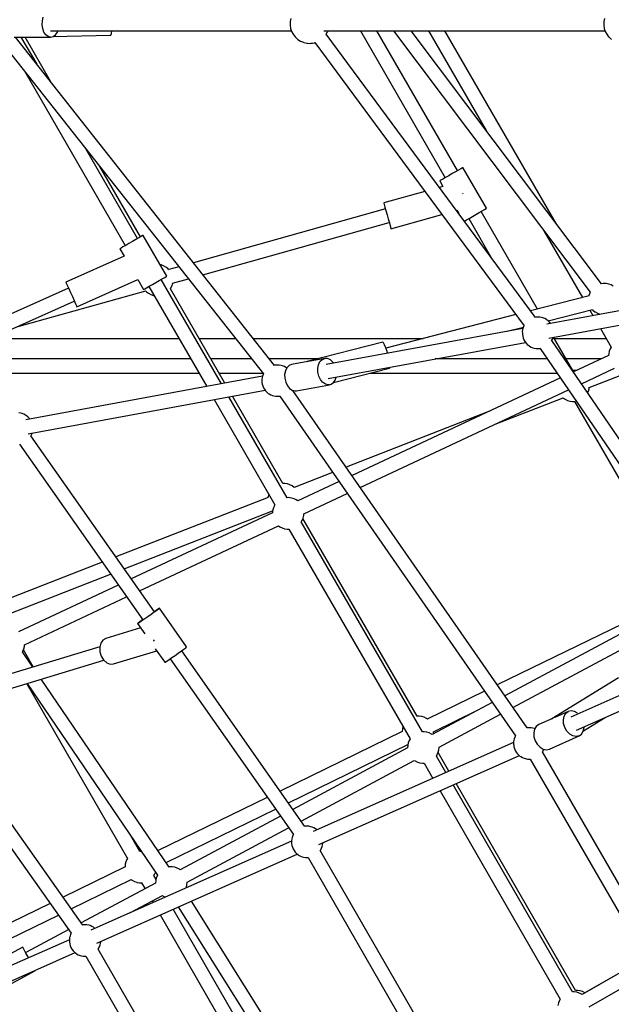
# Model space of a CAD drawing. Units: millimetres. Extents: x 146 to 19693, y -3384 to 19137.
# Drawn here: x 5947 to 6699, y 7284 to 8535 of the extents above; entities that cross this region are included whole.
import ezdxf

# ---------------------------------------------------------------- set-up
doc = ezdxf.new("R2010")
doc.units = ezdxf.units.MM
doc.layers.add('PV-F2E3A', color=7, linetype='Continuous')

# ---------------------------------------------------------------- blocks, each defined once
blk = doc.blocks.new('*U2')
at = {"layer": 'PV-F2E3A'}
for p, q in [((-24655.5, 32627.3), (-24655.2, 32632.4)), ((-24655.2, 32632.4), (-24654.1, 32637.1)), ((-24340.2, 32631.5), (-24340.3, 32630.7)), ((-24339.5, 32635.4), (-24340.2, 32631.5)), ((-23940.9, 32635.4), (-23941.7, 32631.5)), ((-23941.7, 32631.5), (-23941.7, 32630.7)), ((-24654.8, 32622.4), (-24655.5, 32627.3)), ((-24653.2, 32618), (-24654.8, 32622.4)), ((-24644.7, 32619.6), (-24338.7, 32619.6)), ((-24636.2, 32618), (-24635.7, 32619.4)), ((-24567.5, 32616.1), (-24566.9, 32619.5)), ((-24566.9, 32619.5), (-24566.8, 32619.6)), ((-24340.3, 32630.7), (-24340.3, 32626.6)), ((-24340.3, 32626.6), (-24339.7, 32622.6)), ((-24339.7, 32622.6), (-24338.4, 32618.8)), ((-24338.4, 32618.8), (-24336.5, 32615.2)), ((-24297.6, 32619.6), (-23940.2, 32619.6)), ((-24292.8, 32618.1), (-24292.2, 32619.6)), ((-24251, 32619.6), (-24143.2, 32432.9)), ((-24127.6, 32441.9), (-24230.2, 32619.6)), ((-24209.1, 32619.6), (-23959, 32287.4)), ((-23944.7, 32298.2), (-24186.7, 32619.6)), ((-24164.5, 32619.6), (-24091.4, 32493.1)), ((-24002.3, 32374.7), (-24143.7, 32619.6)), ((-23941.7, 32630.7), (-23941.8, 32626.6)), ((-23941.8, 32626.6), (-23941.2, 32622.6)), ((-23941.2, 32622.6), (-23939.9, 32618.8)), ((-23939.9, 32618.8), (-23938, 32615.2)), ((-24690.9, 32611.6), (-24644.7, 32611.6)), ((-24360.3, 32194.4), (-24689.2, 32611.6)), ((-24662, 32577.1), (-24682, 32611.6)), ((-24644.4, 32554.7), (-24677.2, 32611.6)), ((-24650.8, 32614.6), (-24653.2, 32618)), ((-24647.9, 32612.4), (-24650.8, 32614.6)), ((-24644.7, 32611.6), (-24647.9, 32612.4)), ((-24644.7, 32611.6), (-24641.5, 32612.4)), ((-24642.1, 32612.2), (-24568.8, 32614)), ((-24641.5, 32612.4), (-24638.6, 32614.6)), ((-24638.6, 32614.6), (-24636.2, 32618)), ((-24568.8, 32614), (-24568.4, 32614.2)), ((-24568.4, 32614.2), (-24567.5, 32616.1)), ((-24336.5, 32615.2), (-24334, 32612)), ((-24334, 32612), (-24333.5, 32611.4)), ((-24333.5, 32611.4), (-24330.6, 32608.7)), ((-24330.6, 32608.7), (-24327.2, 32606.5)), ((-24327.2, 32606.5), (-24323.5, 32605)), ((-24294.5, 32615.2), (-24292.8, 32618.1)), ((-24028.6, 32255.3), (-24294.5, 32615.2)), ((-23938, 32615.2), (-23935.5, 32612)), ((-23935.5, 32612), (-23934.9, 32611.4)), ((-23934.9, 32611.4), (-23932, 32608.7)), ((-24706.6, 32604.8), (-24374.4, 32183.5)), ((-24323.5, 32605), (-24322.8, 32604.7)), ((-24322.8, 32604.7), (-24319, 32603.9)), ((-24319, 32603.9), (-24318.2, 32603.8)), ((-24318.2, 32603.8), (-24314.6, 32603.6)), ((-24314.6, 32603.6), (-24313.9, 32603.7)), ((-24313.9, 32603.7), (-24312.9, 32603.8)), ((-24312.9, 32603.8), (-24311.9, 32603.9)), ((-24311.9, 32603.9), (-24309.7, 32604.3)), ((-24309.7, 32604.3), (-24309.1, 32604.5)), ((-24309.1, 32604.5), (-24308.6, 32604.6)), ((-24308.8, 32604.6), (-24043.1, 32244.8)), ((-24677.6, 32568), (-24549.8, 32346.6)), ((-24534.2, 32355.6), (-24600, 32469.6)), ((-24530.6, 32357.7), (-24582.3, 32447.2)), ((-24123.3, 32444.4), (-24126.2, 32442.7)), ((-24121.4, 32445.5), (-24123.3, 32444.4)), ((-24120.7, 32445.9), (-24121.4, 32445.5)), ((-24090.7, 32394), (-24120.7, 32445.9)), ((-24146.2, 32431.2), (-24148.7, 32429.8)), ((-24142.8, 32433.2), (-24146.2, 32431.2)), ((-24138.7, 32435.5), (-24142.8, 32433.2)), ((-24134.3, 32438.1), (-24138.7, 32435.5)), ((-24130, 32440.5), (-24134.3, 32438.1)), ((-24126.2, 32442.7), (-24130, 32440.5)), ((-24146.1, 32421.9), (-24150.7, 32420.6)), ((-24150, 32429), (-24150.1, 32428.9)), ((-24150.1, 32428.9), (-24146.1, 32421.9)), ((-24148.7, 32429.8), (-24150, 32429)), ((-24169.1, 32415.5), (-24221.3, 32400.9)), ((-24120.8, 32412.8), (-24120.9, 32413)), ((-24120.6, 32411.9), (-24120.8, 32412.8)), ((-24221.3, 32400.9), (-24221.2, 32400.7)), ((-24221.2, 32400.7), (-24220.8, 32398.9)), ((-24220.8, 32398.9), (-24219.8, 32395.6)), ((-24219.8, 32395.6), (-24218.6, 32391.1)), ((-24093.3, 32392.5), (-24091.4, 32393.6)), ((-24091.4, 32393.6), (-24090.7, 32394)), ((-24219.2, 32393.2), (-24463.2, 32324.9)), ((-24218.6, 32391.1), (-24217.1, 32385.9)), ((-24217.1, 32385.9), (-24215.6, 32380.5)), ((-24212.2, 32368.1), (-24147.5, 32386.2)), ((-24129.1, 32391.4), (-24128.6, 32391.5)), ((-24128.6, 32391.5), (-24126.1, 32387.3)), ((-24116.2, 32379.2), (-24112.8, 32381.2)), ((-24112.8, 32381.2), (-24108.7, 32383.6)), ((-24108.7, 32383.6), (-24104.3, 32386.1)), ((-24104.3, 32386.1), (-24100, 32388.6)), ((-24100, 32388.6), (-24096.2, 32390.8)), ((-24026, 32265.9), (-24097.6, 32390)), ((-24096.2, 32390.8), (-24093.3, 32392.5)), ((-24451.1, 32309.6), (-24214.3, 32375.8)), ((-24215.6, 32380.5), (-24214.2, 32375.6)), ((-24214.2, 32375.6), (-24213.1, 32371.6)), ((-24213.1, 32371.6), (-24212.4, 32369)), ((-24212.4, 32369), (-24212.2, 32368.1)), ((-24119, 32377.6), (-24118.7, 32377.8)), ((-24118.7, 32377.8), (-24116.2, 32379.2)), ((-24113.2, 32381), (-24083.8, 32330)), ((-24532.8, 32356.4), (-24536.6, 32354.2)), ((-24529.8, 32358.2), (-24532.8, 32356.4)), ((-24527.9, 32359.3), (-24529.8, 32358.2)), ((-24527.2, 32359.6), (-24527.9, 32359.3)), ((-24497.2, 32307.7), (-24527.2, 32359.6)), ((-24017.7, 32365.4), (-23968.8, 32280.6)), ((-24555.2, 32343.5), (-24556.5, 32342.7)), ((-24552.8, 32344.9), (-24555.2, 32343.5)), ((-24549.3, 32346.9), (-24552.8, 32344.9)), ((-24545.2, 32349.3), (-24549.3, 32346.9)), ((-24540.9, 32351.8), (-24545.2, 32349.3)), ((-24536.6, 32354.2), (-24540.9, 32351.8)), ((-24551.2, 32333.1), (-24625.3, 32300)), ((-24556.5, 32342.7), (-24556.7, 32342.6)), ((-24556.7, 32342.6), (-24551.2, 32333.1)), ((-24504.5, 32322.1), (-24505.7, 32322.3)), ((-24504.4, 32322), (-24504.5, 32322.1)), ((-24501.3, 32321), (-24504.4, 32322)), ((-24498.4, 32319.4), (-24501.3, 32321)), ((-24495.8, 32317.5), (-24498.4, 32319.4)), ((-24481.8, 32319.7), (-24494.6, 32316.2)), ((-24502.8, 32304.5), (-24499.8, 32306.2)), ((-24499.8, 32306.2), (-24497.9, 32307.3)), ((-24497.9, 32307.3), (-24497.2, 32307.7)), ((-24494.5, 32316), (-24495.8, 32317.5)), ((-24625.3, 32300), (-24624.9, 32299)), ((-24624.9, 32299), (-24623.7, 32296.3)), ((-24623.7, 32296.3), (-24621.8, 32292.2)), ((-24611.4, 32268.9), (-24534.1, 32303.5)), ((-24534.1, 32303.5), (-24526.7, 32290.7)), ((-24522.8, 32293), (-24519.3, 32294.9)), ((-24519.8, 32294.7), (-24446.4, 32167.6)), ((-24519.3, 32294.9), (-24515.2, 32297.3)), ((-24515.2, 32297.3), (-24510.9, 32299.8)), ((-24510.9, 32299.8), (-24506.6, 32302.3)), ((-24506.6, 32302.3), (-24502.8, 32304.5)), ((-24427.6, 32171.1), (-24504.2, 32303.7)), ((-24491.8, 32293.1), (-24490.4, 32296.1)), ((-24490.4, 32296.1), (-24489.6, 32299.2)), ((-24489.7, 32298.8), (-24469.7, 32304.4)), ((-23709.4, 32303), (-24014.2, 32247)), ((-23942.3, 32298.6), (-23944.7, 32298.2)), ((-23939.2, 32298.5), (-23942.3, 32298.6)), ((-23938.6, 32298.4), (-23939.2, 32298.5)), ((-23935.4, 32297.8), (-23938.6, 32298.4)), ((-23932.5, 32296.6), (-23935.4, 32297.8)), ((-23929.7, 32294.9), (-23932.5, 32296.6)), ((-24622, 32292.7), (-24768.9, 32226.9)), ((-24687.9, 32243.4), (-24523.9, 32289.3)), ((-24621.8, 32292.2), (-24619.5, 32287.2)), ((-24619.5, 32287.2), (-24617.1, 32281.8)), ((-24617.1, 32281.8), (-24614.9, 32276.7)), ((-24526.7, 32290.7), (-24526.5, 32290.8)), ((-24526.5, 32290.8), (-24525.2, 32291.5)), ((-24525.2, 32291.5), (-24522.8, 32293)), ((-24524, 32289.3), (-24522.8, 32288)), ((-24522.8, 32288), (-24520.2, 32286)), ((-24520.2, 32286), (-24517.3, 32284.5)), ((-24517.3, 32284.5), (-24514.2, 32283.4)), ((-24514.2, 32283.4), (-24514, 32283.4)), ((-24514, 32283.4), (-24513.1, 32283.2)), ((-24492.6, 32291.8), (-24491.8, 32293.1)), ((-24423.3, 32171.8), (-24492.6, 32291.8)), ((-23960.2, 32282.9), (-24034.8, 32263.7)), ((-24011.5, 32229.2), (-23698.5, 32286.7)), ((-23960.6, 32283.3), (-23960.7, 32282.7)), ((-23959.6, 32286.3), (-23960.6, 32283.3)), ((-23959.3, 32286.8), (-23959.6, 32286.3)), ((-23959, 32287.5), (-23959.3, 32286.8)), ((-24757, 32212.5), (-24614.7, 32276.2)), ((-24614.9, 32276.7), (-24613, 32272.6)), ((-24613, 32272.6), (-24611.8, 32269.9)), ((-24611.8, 32269.9), (-24611.4, 32268.9)), ((-24053.5, 32258.9), (-24218.6, 32216.4)), ((-24012.6, 32251.1), (-23956.2, 32265.6)), ((-23959.6, 32264.7), (-23955.5, 32257.8)), ((-23956.2, 32265.6), (-23955.5, 32264.7)), ((-23955.5, 32264.7), (-23953, 32262.6)), ((-23953, 32262.6), (-23952.6, 32262.3)), ((-23952.6, 32262.3), (-23949.8, 32260.6)), ((-23949.8, 32260.6), (-23946.8, 32259.4)), ((-23946.8, 32259.4), (-23946.6, 32259.4)), ((-24043.6, 32243.8), (-24044.4, 32241.5)), ((-24043.1, 32244.8), (-24043.6, 32243.8)), ((-24027.6, 32255.7), (-24028.7, 32255.4)), ((-24025.5, 32255.7), (-24027.6, 32255.7)), ((-24023.1, 32255.7), (-24025.5, 32255.7)), ((-24020.7, 32255.2), (-24023.1, 32255.7)), ((-24019, 32254.7), (-24020.7, 32255.2)), ((-24016.7, 32253.9), (-24019, 32254.7)), ((-24014.6, 32252.6), (-24016.7, 32253.9)), ((-24013.5, 32251.9), (-24014.6, 32252.6)), ((-24011.7, 32250.5), (-24013.5, 32251.9)), ((-24010.1, 32248.8), (-24011.7, 32250.5)), ((-24009.4, 32247.9), (-24010.1, 32248.8)), ((-24044.4, 32241.4), (-24294.6, 32195.5)), ((-24064.7, 32237.7), (-24043.9, 32243.1)), ((-24044.9, 32239.7), (-24045.3, 32237.4)), ((-24045.3, 32237.4), (-24045.2, 32234.9)), ((-24045.2, 32234.9), (-24045.2, 32233.6)), ((-24045.2, 32233.6), (-24044.8, 32231.4)), ((-24044.4, 32241.5), (-24044.9, 32239.7)), ((-24044.8, 32231.4), (-24044.2, 32229.1)), ((-23946, 32241.2), (-23932.3, 32217.4)), ((-24721, 32228.6), (-24591.5, 32228.6)), ((-24591.5, 32228.6), (-24481.6, 32228.6)), ((-24456.1, 32228.6), (-24409.9, 32228.6)), ((-24387.2, 32228.6), (-24305.9, 32228.6)), ((-24222.5, 32223.9), (-24318.5, 32199.2)), ((-24305.9, 32228.6), (-24171.3, 32228.6)), ((-24291.8, 32177.7), (-24041.2, 32223.7)), ((-24221.5, 32223.2), (-24222.5, 32223.9)), ((-24220.3, 32220.7), (-24221.5, 32223.2)), ((-24218.7, 32216.9), (-24220.3, 32220.7)), ((-24044.2, 32229.1), (-24043.2, 32226.9)), ((-24043.2, 32226.9), (-24042, 32224.8)), ((-24042, 32224.8), (-24040.5, 32222.8)), ((-24040.5, 32222.8), (-24038.9, 32221.1)), ((-24038.9, 32221.1), (-24037.1, 32219.7)), ((-24037.1, 32219.7), (-24036.1, 32219)), ((-24036.1, 32219), (-24033.9, 32217.7)), ((-24008.2, 32225.6), (-24008.1, 32225.7)), ((-24008.1, 32225.7), (-24007, 32227.8)), ((-23803, 31926.8), (-24007.9, 32226.2)), ((-24007, 32227.8), (-24006.2, 32230.1)), ((-24006.2, 32230.1), (-24006.2, 32230.2)), ((-23981.1, 32188.1), (-24005.5, 32230.3)), ((-24004.5, 32228.6), (-23938.7, 32228.6)), ((-24217.2, 32212), (-24218.7, 32216.9)), ((-24216.6, 32209.8), (-24217.2, 32212)), ((-24033.9, 32217.7), (-24031.7, 32216.9)), ((-24031.7, 32216.9), (-24030, 32216.4)), ((-24030, 32216.4), (-24027.5, 32215.9)), ((-24027.5, 32215.9), (-24025.2, 32215.9)), ((-24025.2, 32215.9), (-24023, 32215.9)), ((-24023, 32215.9), (-24022.3, 32216.1)), ((-24022.6, 32216), (-23817.9, 31916.7)), ((-23935.5, 32207.1), (-23980.4, 32186.1)), ((-23935.4, 32209.3), (-23935.5, 32207.1)), ((-23934.7, 32212.5), (-23935.4, 32209.3)), ((-23933.4, 32215.5), (-23934.7, 32212.5)), ((-23932.3, 32217.4), (-23933.4, 32215.5)), ((-24466.6, 32202.6), (-24748.9, 32202.6)), ((-24389.4, 32202.6), (-24441.1, 32202.6)), ((-24305.2, 32202.6), (-24366.7, 32202.6)), ((-24358.6, 32194.9), (-24360.4, 32194.5)), ((-24356.5, 32194.9), (-24358.6, 32194.9)), ((-24354.1, 32194.9), (-24356.5, 32194.9)), ((-24351.7, 32194.4), (-24354.1, 32194.9)), ((-24350, 32193.9), (-24351.7, 32194.4)), ((-24347.7, 32193.1), (-24350, 32193.9)), ((-24341.7, 32194.2), (-24344.4, 32191.5)), ((-24338.4, 32195.6), (-24341.7, 32194.2)), ((-24317.9, 32199.3), (-24338.4, 32195.6)), ((-24318.5, 32199.2), (-24318.3, 32199)), ((-24318.5, 32199.2), (-24318.5, 32199.1)), ((-24296.3, 32203.3), (-24317.2, 32199.5)), ((-24305.3, 32190.7), (-24304.3, 32195.3)), ((-24304.3, 32195.3), (-24302.4, 32199.2)), ((-24302.4, 32199.2), (-24299.6, 32201.9)), ((-24299.6, 32201.9), (-24296.3, 32203.3)), ((-24292.7, 32203.2), (-24296.3, 32203.3)), ((-24289.2, 32201.6), (-24292.7, 32203.2)), ((-24286, 32198.7), (-24289.2, 32201.6)), ((-24285.3, 32197.6), (-24286, 32198.7)), ((-24013.5, 32202.6), (-24156.2, 32202.6)), ((-23945.2, 32202.6), (-23989.5, 32202.6)), ((-24734, 32184.6), (-24456.2, 32184.6)), ((-24430.7, 32184.6), (-24375.2, 32184.6)), ((-24374.6, 32183), (-24375.4, 32180.7)), ((-24374.4, 32183.5), (-24374.6, 32183)), ((-24345.6, 32191.8), (-24347.7, 32193.1)), ((-24346.4, 32187.6), (-24347.3, 32183)), ((-24347.3, 32183), (-24347.2, 32178)), ((-24344.4, 32191.5), (-24346.4, 32187.6)), ((-24344.6, 32191.1), (-24345.6, 32191.8)), ((-24305.1, 32185.7), (-24305.3, 32190.7)), ((-24304, 32180.8), (-24305.1, 32185.7)), ((-24285.3, 32172.6), (-24214, 32190.9)), ((-24238.6, 32184.6), (-24001.2, 32184.6)), ((-24214, 32190.9), (-24213.7, 32191.3)), ((-24213.7, 32191.3), (-24213.6, 32192.1)), ((-23978.4, 32188.1), (-23981.1, 32188.1)), ((-23976.7, 32187.8), (-23978.4, 32188.1)), ((-23970.1, 32171), (-23927.9, 32190.8)), ((-23960.2, 32166.3), (-23913.3, 32184.6)), ((-24375.4, 32180.6), (-24676.2, 32125.4)), ((-24375.9, 32179), (-24376.3, 32176.6)), ((-24376.3, 32176.6), (-24376.2, 32174.1)), ((-24376.2, 32174.1), (-24376.2, 32172.8)), ((-24376.2, 32172.8), (-24375.8, 32170.6)), ((-24375.4, 32180.7), (-24375.9, 32179)), ((-24375.8, 32170.6), (-24375.2, 32168.3)), ((-24375.2, 32168.3), (-24374.2, 32166.1)), ((-24347.2, 32178), (-24346, 32173)), ((-24346, 32173), (-24343.9, 32168.6)), ((-24343.9, 32168.6), (-24341, 32165.1)), ((-24332.2, 32162.1), (-24290.2, 32169.9)), ((-24301.8, 32176.4), (-24304, 32180.8)), ((-24299, 32172.9), (-24301.8, 32176.4)), ((-24295.5, 32170.6), (-24299, 32172.9)), ((-24291.9, 32169.7), (-24295.5, 32170.6)), ((-24290.2, 32169.9), (-24291.9, 32169.7)), ((-24290.2, 32169.9), (-24288.4, 32170.4)), ((-24288.4, 32170.4), (-24285.4, 32172.5)), ((-24285.4, 32172.5), (-24283, 32175.8)), ((-24283, 32175.8), (-24281.7, 32179.6)), ((-23996.9, 32178.4), (-24261.7, 32054.4)), ((-23997.1, 32178.6), (-23997.4, 32178.2)), ((-24673.5, 32107.6), (-24372.2, 32162.9)), ((-24374.2, 32166.1), (-24373, 32164)), ((-24373, 32164), (-24371.6, 32162)), ((-24371.6, 32162), (-24369.9, 32160.3)), ((-24369.9, 32160.3), (-24368.1, 32158.9)), ((-24368.1, 32158.9), (-24367.1, 32158.2)), ((-24367.1, 32158.2), (-24364.9, 32156.9)), ((-24364.9, 32156.9), (-24362.7, 32156.1)), ((-24362.7, 32156.1), (-24361, 32155.6)), ((-24341, 32165.1), (-24337.6, 32162.9)), ((-24337.6, 32162.9), (-24334, 32162)), ((-24039.1, 31733.7), (-24336.9, 32162.7)), ((-24334, 32162), (-24332.2, 32162.1)), ((-24251.3, 32039.4), (-23986.6, 32163.3)), ((-23962.2, 32159.4), (-23961.2, 32161.6)), ((-23961.2, 32161.6), (-23960.4, 32164.7)), ((-23960.4, 32164.7), (-23960.2, 32166.7)), ((-24436.8, 32151.1), (-24359.6, 32017.3)), ((-24344, 32026.3), (-24418.1, 32154.5)), ((-24349.7, 32044.4), (-24413.8, 32155.3)), ((-24361, 32155.6), (-24358.5, 32155.1)), ((-24358.5, 32155.1), (-24356.2, 32155.1)), ((-24356.2, 32155.1), (-24354, 32155.1)), ((-24354, 32155.1), (-24353.3, 32155.3)), ((-24353.5, 32155.2), (-24053.9, 31723.6)), ((-24079.7, 32119.7), (-23993.3, 32153.4)), ((-23993.4, 32153.4), (-23990.9, 32151.5)), ((-23990.9, 32151.5), (-23988, 32150)), ((-23988, 32150), (-23984.9, 32148.9)), ((-23984.9, 32148.9), (-23984.8, 32148.9)), ((-23984.8, 32148.9), (-23981.6, 32148.4)), ((-23981.6, 32148.4), (-23978.4, 32148.4)), ((-23978.9, 32148.4), (-23842.4, 31911.9)), ((-24682.7, 32133.6), (-24685.1, 32134.1)), ((-24681, 32133.1), (-24682.7, 32133.6)), ((-24678.7, 32132.3), (-24681, 32133.1)), ((-24676.6, 32131), (-24678.7, 32132.3)), ((-24675.5, 32130.3), (-24676.6, 32131)), ((-24086.8, 32136.3), (-24269.2, 32065.2)), ((-24673.7, 32128.9), (-24675.5, 32130.3)), ((-24672.1, 32127.2), (-24673.7, 32128.9)), ((-24671.4, 32126.3), (-24672.1, 32127.2)), ((-24670, 32104.4), (-24669, 32106.2)), ((-24669, 32106.2), (-24668.2, 32108.5)), ((-24668.2, 32108.5), (-24668.2, 32108.6)), ((-24684.4, 32094.5), (-24527.6, 31870.9)), ((-24512.9, 31881.2), (-24669.8, 32104.8)), ((-24286.4, 32058.5), (-24335.3, 32039.4)), ((-24347.1, 32044.4), (-24349.8, 32044.4)), ((-24343.9, 32043.9), (-24347.1, 32044.4)), ((-24343.8, 32043.8), (-24343.9, 32043.9)), ((-24340.7, 32042.8), (-24343.8, 32043.8)), ((-24278.1, 32046.7), (-24330.6, 32022.1)), ((-24367.6, 32031.1), (-24368.3, 32028)), ((-24337.8, 32041.3), (-24340.7, 32042.8)), ((-24335.2, 32039.3), (-24337.8, 32041.3)), ((-24335.1, 32039.2), (-24335.2, 32039.3)), ((-24323, 32005.8), (-24267.7, 32031.7)), ((-24368.4, 32026.5), (-24561.9, 31951.1)), ((-24368.3, 32028), (-24368.5, 32026.5)), ((-24341.8, 32026.4), (-24344, 32026.3)), ((-24338.6, 32025.9), (-24341.8, 32026.4)), ((-24335.4, 32024.9), (-24338.6, 32025.9)), ((-24332.5, 32023.4), (-24335.4, 32024.9)), ((-24330.6, 32022.1), (-24332.5, 32023.4)), ((-24328.8, 32022.9), (-24328.8, 32023)), ((-24551.3, 31935.9), (-24362.7, 32009.4)), ((-24362.8, 32007), (-24542.2, 31923)), ((-24362.7, 32009.1), (-24362.8, 32007)), ((-24362, 32012.3), (-24362.7, 32009.1)), ((-24360.8, 32015.4), (-24362, 32012.3)), ((-24359.6, 32017.3), (-24360.8, 32015.4)), ((-24323.1, 32003.6), (-24323, 32005.8)), ((-24326.2, 31995.5), (-24325.1, 31997.4)), ((-24172.2, 31728.7), (-24326.2, 31995.5)), ((-24325.1, 31997.4), (-24323.8, 32000.4)), ((-24179.1, 31748.8), (-24324, 31999.9)), ((-24323.8, 32000.4), (-24323.1, 32003.6)), ((-24531.7, 31908), (-24355.2, 31990.7)), ((-24355.2, 31990.7), (-24353.4, 31989.3)), ((-24353.4, 31989.3), (-24350.4, 31987.9)), ((-24350.4, 31987.9), (-24347.3, 31986.9)), ((-24347.3, 31986.9), (-24344, 31986.4)), ((-24344, 31986.4), (-24341.8, 31986.5)), ((-24341.8, 31986.5), (-24187.8, 31719.7)), ((-24579.1, 31944.4), (-24704, 31895.7)), ((-24697.5, 31878.9), (-24568.5, 31929.2)), ((-24558.7, 31915.3), (-24685.6, 31855.8)), ((-23820.8, 31906.8), (-24067.5, 31774.6)), ((-24678, 31839.5), (-24548.2, 31900.3)), ((-23845.7, 31901.3), (-24077, 31788.3)), ((-24513.1, 31880.7), (-24516.9, 31877.9)), ((-24510.2, 31883.5), (-24513.1, 31881.5)), ((-24509.9, 31883), (-24513.1, 31880.7)), ((-24507.8, 31885), (-24510.2, 31883.5)), ((-24507.6, 31884.7), (-24509.9, 31883)), ((-24506.5, 31885.8), (-24507.8, 31885)), ((-24506.4, 31885.7), (-24507.6, 31884.7)), ((-24506.3, 31885.8), (-24506.5, 31885.8)), ((-24506.3, 31885.8), (-24506.4, 31885.7)), ((-24471.9, 31836.7), (-24506.3, 31885.8)), ((-24057.1, 31759.7), (-23810.6, 31891.9)), ((-24531.9, 31868.2), (-24533.6, 31866.8)), ((-24529.1, 31870.3), (-24531.9, 31868.2)), ((-24528.7, 31869.7), (-24531.6, 31867.8)), ((-24527.8, 31871.2), (-24529.1, 31870.3)), ((-24525.1, 31872.2), (-24528.7, 31869.7)), ((-24521, 31875), (-24525.1, 31872.2)), ((-24516.9, 31877.9), (-24521, 31875)), ((-24530.4, 31861), (-24574.7, 31847.5)), ((-24533.6, 31866.8), (-24534.2, 31866.3)), ((-24533.5, 31866.6), (-24534.2, 31866.3)), ((-24534.2, 31866.3), (-24524.9, 31853.2)), ((-24531.6, 31867.8), (-24533.5, 31866.6)), ((-24578.4, 31845.4), (-24581, 31841.5)), ((-24574.7, 31847.5), (-24578.4, 31845.4)), ((-24513.6, 31845.2), (-24513.8, 31845.8)), ((-24512.9, 31844), (-24513.6, 31845.2)), ((-24582.2, 31836.9), (-24800.2, 31770.8)), ((-24680.4, 31830.5), (-24680.1, 31831.1)), ((-24667.2, 31811.1), (-24680.4, 31830.5)), ((-24680.1, 31831.1), (-24678.8, 31834.2)), ((-24666.8, 31811.3), (-24679.3, 31833)), ((-24678.8, 31834.2), (-24678.1, 31837.4)), ((-24678.1, 31837.4), (-24678, 31839.5)), ((-24581, 31841.5), (-24582.3, 31836.3)), ((-24582.3, 31836.3), (-24582.1, 31830.6)), ((-24582.1, 31830.6), (-24580.4, 31825)), ((-24564.8, 31815), (-24509.9, 31831.7)), ((-24511.7, 31834.3), (-24499.7, 31817.2)), ((-24482.5, 31828.8), (-24478.6, 31831.6)), ((-24478.6, 31831.6), (-24475.4, 31833.9)), ((-24321.5, 31608.5), (-24478.2, 31831.8)), ((-24475.4, 31833.9), (-24473.1, 31835.6)), ((-24473.1, 31835.6), (-24472, 31836.6)), ((-24472, 31836.6), (-24471.9, 31836.7)), ((-23786, 31835), (-23983.5, 31747.4)), ((-24795.4, 31753.4), (-24577, 31819.7)), ((-24580.4, 31825), (-24577.4, 31820.1)), ((-24577.4, 31820.1), (-24573.5, 31816.5)), ((-24499, 31817.5), (-24497.1, 31818.7)), ((-24497.1, 31818.7), (-24494.3, 31820.6)), ((-24494.3, 31820.6), (-24490.6, 31823.1)), ((-24492.9, 31821.5), (-24336.2, 31598.2)), ((-24490.6, 31823.1), (-24486.6, 31825.9)), ((-24486.6, 31825.9), (-24482.5, 31828.8)), ((-23976.2, 31730.9), (-23778.7, 31818.5)), ((-24573.5, 31816.5), (-24569.1, 31814.8)), ((-24569.1, 31814.8), (-24564.8, 31815)), ((-24499.7, 31817.2), (-24499, 31817.5)), ((-24493.9, 31556.9), (-24656.6, 31795.5)), ((-23922.8, 31797.5), (-24007.6, 31745.3)), ((-24675.2, 31789.9), (-24547, 31567.8)), ((-24674.7, 31790.1), (-24508.8, 31546.8)), ((-24093.3, 31780.4), (-24166, 31744.8)), ((-24083.4, 31766.1), (-24159.7, 31725.2)), ((-24158.1, 31728.7), (-24102.1, 31756.1)), ((-23983, 31755.5), (-23986.8, 31754.7)), ((-23978.8, 31754.7), (-23983, 31755.5)), ((-24603.9, 31483.2), (-24792.1, 31749.2)), ((-24176.4, 31748.8), (-24179.1, 31748.8)), ((-24173.3, 31748.3), (-24176.4, 31748.8)), ((-24173.1, 31748.3), (-24173.3, 31748.3)), ((-24170, 31747.2), (-24173.1, 31748.3)), ((-24167.1, 31745.7), (-24170, 31747.2)), ((-24165.8, 31744.7), (-24167.1, 31745.7)), ((-24151.1, 31709.3), (-24073.1, 31751.2)), ((-24006.7, 31745.9), (-24024.4, 31738)), ((-24007.6, 31745.3), (-24007.4, 31745.1)), ((-24007.6, 31745.3), (-24007.6, 31745.2)), ((-23986.8, 31754.7), (-24004.1, 31747)), ((-23993.1, 31744.2), (-23992.1, 31748.8)), ((-23992.8, 31739.2), (-23993.1, 31744.2)), ((-23992.1, 31748.8), (-23989.9, 31752.4)), ((-23989.9, 31752.4), (-23986.8, 31754.7)), ((-23975.3, 31752.6), (-23978.8, 31754.7)), ((-23967.6, 31730), (-23939.8, 31747.1)), ((-24806.7, 31738.8), (-24618.6, 31472.9)), ((-24197.7, 31732.5), (-24198, 31729.2)), ((-24196.9, 31735.5), (-24197.7, 31732.5)), ((-24038.7, 31733.9), (-24039.2, 31733.8)), ((-24036.5, 31734), (-24038.7, 31733.9)), ((-24034.2, 31734), (-24036.5, 31734)), ((-24031.7, 31733.5), (-24034.2, 31734)), ((-24030, 31733), (-24031.7, 31733.5)), ((-24029.8, 31732.1), (-24030.7, 31727.5)), ((-24029.4, 31732.8), (-24030, 31733)), ((-24027.6, 31735.7), (-24029.8, 31732.1)), ((-24024.4, 31738), (-24027.6, 31735.7)), ((-23991.2, 31734.1), (-23992.8, 31739.2)), ((-23988.5, 31729.6), (-23991.2, 31734.1)), ((-23967.7, 31729.5), (-23966.7, 31734.1)), ((-23966.7, 31734.1), (-23966.8, 31735.1)), ((-24197.9, 31729.3), (-24353.1, 31653.5)), ((-24187.8, 31719.7), (-24189, 31717.8)), ((-24170, 31728.8), (-24172.2, 31728.7)), ((-24166.8, 31728.3), (-24170, 31728.8)), ((-24163.6, 31727.4), (-24166.8, 31728.3)), ((-24160.7, 31725.9), (-24163.6, 31727.4)), ((-24159.7, 31725.2), (-24160.7, 31725.9)), ((-24158.3, 31725.9), (-24158.1, 31728.7)), ((-24158.1, 31728.7), (-24158.1, 31728.9)), ((-24056, 31718), (-24056.3, 31715.7)), ((-24055.5, 31719.7), (-24056, 31718)), ((-24054.7, 31722.1), (-24055.5, 31719.7)), ((-24053.9, 31723.6), (-24054.7, 31722.1)), ((-24030.7, 31727.5), (-24030.4, 31722.5)), ((-24030.4, 31722.5), (-24028.9, 31717.4)), ((-24010.7, 31706.9), (-23973, 31723.6)), ((-23985, 31725.9), (-23988.5, 31729.6)), ((-23981, 31723.6), (-23985, 31725.9)), ((-23976.8, 31722.8), (-23981, 31723.6)), ((-23973, 31723.6), (-23976.8, 31722.8)), ((-23973, 31723.6), (-23969.9, 31725.9)), ((-23969.9, 31725.9), (-23967.7, 31729.5)), ((-24342.6, 31638.6), (-24190.7, 31712.8)), ((-24191.1, 31708.3), (-24336.8, 31630.2)), ((-24056.3, 31715.1), (-24311.2, 31602)), ((-24190.9, 31711.6), (-24191.1, 31708.3)), ((-24190.2, 31714.8), (-24190.9, 31711.6)), ((-24189, 31717.8), (-24190.2, 31714.8)), ((-24152, 31702.9), (-24151.3, 31706.1)), ((-24151.3, 31706.1), (-24151.1, 31709.3)), ((-24056.3, 31715.7), (-24056.3, 31713.2)), ((-24056.3, 31713.2), (-24056.2, 31711.9)), ((-24056.2, 31711.9), (-24055.9, 31709.7)), ((-24055.9, 31709.7), (-24055.2, 31707.4)), ((-24055.2, 31707.4), (-24054.3, 31705.2)), ((-24028.9, 31717.4), (-24026.2, 31712.9)), ((-24026.2, 31712.9), (-24022.6, 31709.2)), ((-24022.6, 31709.2), (-24018.6, 31706.9)), ((-24019.2, 31704), (-24018.1, 31706.1)), ((-24018.6, 31706.9), (-24014.5, 31706.1)), ((-24018.1, 31706.1), (-24017.8, 31706.8)), ((-24014.5, 31706.1), (-24010.7, 31706.9)), ((-24303.9, 31585.6), (-24049, 31698.6)), ((-24154.4, 31697.9), (-24153.3, 31699.8)), ((-24142.3, 31676.9), (-24154.4, 31697.9)), ((-24153.3, 31699.8), (-24152, 31702.9)), ((-24138.6, 31678.6), (-24152.2, 31702.3)), ((-24054.3, 31705.2), (-24053.1, 31703)), ((-24053.1, 31703), (-24051.6, 31701.1)), ((-24051.6, 31701.1), (-24050, 31699.4)), ((-24050, 31699.4), (-24048.2, 31698)), ((-24048.2, 31698), (-24047.1, 31697.3)), ((-24047.1, 31697.3), (-24045, 31696)), ((-24045, 31696), (-24042.7, 31695.1)), ((-24042.7, 31695.1), (-24041, 31694.7)), ((-24041, 31694.7), (-24038.6, 31694.2)), ((-24038.6, 31694.2), (-24036.2, 31694.2)), ((-24036.2, 31694.2), (-24035.3, 31694.2)), ((-24035.3, 31694.2), (-23899.7, 31459.4)), ((-24019.8, 31703.1), (-24019.2, 31704)), ((-23884.1, 31468.4), (-24019.7, 31703.2)), ((-24326.4, 31615.4), (-24182.5, 31692.5)), ((-24182.5, 31692.5), (-24181.6, 31691.8)), ((-24181.6, 31691.8), (-24178.6, 31690.3)), ((-24178.6, 31690.3), (-24175.5, 31689.3)), ((-24175.5, 31689.3), (-24172.2, 31688.8)), ((-24172.2, 31688.8), (-24170, 31688.9)), ((-24170, 31688.9), (-24158.9, 31669.6)), ((-23981.4, 31398.2), (-24133.3, 31661.3)), ((-23977.8, 31400.2), (-24129.5, 31662.9)), ((-24369.4, 31645.5), (-24508.1, 31577.8)), ((-24149.8, 31653.9), (-23997, 31389.2)), ((-24497.9, 31562.7), (-24358.9, 31630.6)), ((-24352.7, 31621.7), (-24479.9, 31553.5)), ((-24471.3, 31537.7), (-24342.3, 31606.8)), ((-24321, 31608.7), (-24321.6, 31608.6)), ((-24318.8, 31608.8), (-24321, 31608.7)), ((-24316.5, 31608.7), (-24318.8, 31608.8)), ((-24314.1, 31608.2), (-24316.5, 31608.7)), ((-24312.3, 31607.8), (-24314.1, 31608.2)), ((-24310.1, 31606.9), (-24312.3, 31607.8)), ((-24307.9, 31605.6), (-24310.1, 31606.9)), ((-24306.9, 31604.9), (-24307.9, 31605.6)), ((-24531.4, 31576.8), (-24543.4, 31597.6)), ((-24338.3, 31592.8), (-24338.6, 31590.4)), ((-24337.8, 31594.5), (-24338.3, 31592.8)), ((-24337, 31596.9), (-24337.8, 31594.5)), ((-24336.3, 31598.2), (-24337, 31596.9)), ((-24306.1, 31604.3), (-24306.9, 31604.9)), ((-24338.6, 31589.8), (-24593.5, 31476.8)), ((-24338.6, 31590.4), (-24338.6, 31587.9)), ((-24338.6, 31587.9), (-24338.5, 31586.7)), ((-24338.5, 31586.7), (-24338.2, 31584.4)), ((-24338.2, 31584.4), (-24337.5, 31582.1)), ((-24337.5, 31582.1), (-24336.6, 31579.9)), ((-24301.5, 31578.8), (-24300.4, 31580.8)), ((-24300.4, 31580.8), (-24299.6, 31583.2)), ((-24299.6, 31583.2), (-24299.1, 31584.9)), ((-24299.1, 31584.9), (-24298.8, 31587.3)), ((-24298.8, 31587.3), (-24298.8, 31587.8)), ((-24586.2, 31460.3), (-24331.3, 31573.4)), ((-24547, 31567.9), (-24547.8, 31566.5)), ((-24529.2, 31576.8), (-24531.4, 31576.8)), ((-24336.6, 31579.9), (-24335.4, 31577.8)), ((-24335.4, 31577.8), (-24333.9, 31575.9)), ((-24333.9, 31575.9), (-24332.3, 31574.2)), ((-24332.3, 31574.2), (-24330.5, 31572.7)), ((-24330.5, 31572.7), (-24329.5, 31572.1)), ((-24329.5, 31572.1), (-24327.3, 31570.8)), ((-24327.3, 31570.8), (-24325.1, 31569.9)), ((-24325.1, 31569.9), (-24323.3, 31569.5)), ((-24323.3, 31569.5), (-24320.9, 31569)), ((-24320.9, 31569), (-24318.6, 31568.9)), ((-24318.6, 31568.9), (-24317.6, 31568.9)), ((-24317.6, 31569), (-24165.7, 31305.8)), ((-24302.1, 31577.8), (-24301.5, 31578.8)), ((-24150.1, 31314.8), (-24302, 31577.9)), ((-24550.2, 31557.2), (-24629, 31518.7)), ((-24550, 31560.4), (-24550.2, 31557.2)), ((-24549.2, 31563.6), (-24550, 31560.4)), ((-24547.8, 31566.5), (-24549.2, 31563.6)), ((-24493.5, 31557), (-24493.9, 31556.9)), ((-24490.2, 31557.1), (-24493.5, 31557)), ((-24486.9, 31556.7), (-24490.2, 31557.1)), ((-24483.8, 31555.7), (-24486.9, 31556.7)), ((-24480.8, 31554.2), (-24483.8, 31555.7)), ((-24513.6, 31546), (-24512.8, 31547.3)), ((-24510.8, 31541.2), (-24513.6, 31546)), ((-24512.8, 31547.3), (-24511.5, 31550.2)), ((-24511.5, 31550.2), (-24511.4, 31550.6)), ((-24510.4, 31543.1), (-24511.1, 31539.9)), ((-24509.1, 31546.2), (-24510.4, 31543.1)), ((-24508.8, 31546.8), (-24509.1, 31546.2)), ((-24479.9, 31553.5), (-24480.8, 31554.2)), ((-24618.5, 31503.8), (-24542.3, 31541)), ((-24511.3, 31536.6), (-24605.8, 31485.9)), ((-24542.3, 31541), (-24541.2, 31540.2)), ((-24541.2, 31540.2), (-24538.3, 31538.6)), ((-24538.3, 31538.6), (-24535.2, 31537.6)), ((-24535.2, 31537.6), (-24535.1, 31537.5)), ((-24535.1, 31537.5), (-24531.9, 31537)), ((-24531.9, 31537), (-24528.7, 31537)), ((-24529.2, 31537), (-24524.8, 31529.4)), ((-24511.1, 31539.9), (-24511.3, 31536.6)), ((-24472.5, 31530.4), (-24472.2, 31531.2)), ((-24472.2, 31531.2), (-24471.5, 31534.4)), ((-24471.5, 31534.4), (-24471.3, 31537.7)), ((-24543.4, 31499), (-24502.7, 31520.8)), ((-24502.7, 31520.8), (-24501.8, 31520.1)), ((-24501.8, 31520.1), (-24499, 31518.7)), ((-24645.4, 31510.7), (-24870.6, 31400.7)), ((-24515.8, 31513.8), (-24514.6, 31511.8)), ((-24482.6, 31506.3), (-24299.3, 31214.2)), ((-24284.1, 31223.8), (-24465.9, 31513.7)), ((-24862.7, 31384.6), (-24634.8, 31495.8)), ((-24505.6, 31496.1), (-24332.1, 31195.6)), ((-24316.5, 31204.6), (-24489, 31503.4)), ((-24603.3, 31483.4), (-24604, 31483.3)), ((-24601.2, 31483.5), (-24603.3, 31483.4)), ((-24598.8, 31483.5), (-24601.2, 31483.5)), ((-24596.4, 31483), (-24598.8, 31483.5)), ((-24594.6, 31482.5), (-24596.4, 31483)), ((-24592.4, 31481.6), (-24594.6, 31482.5)), ((-24590.3, 31480.4), (-24592.4, 31481.6)), ((-24589.2, 31479.7), (-24590.3, 31480.4)), ((-24621.8, 31477.4), (-24676.3, 31448.2)), ((-24620.1, 31469.3), (-24620.6, 31467.5)), ((-24619.3, 31471.6), (-24620.1, 31469.3)), ((-24618.6, 31472.9), (-24619.3, 31471.6)), ((-24588.4, 31479), (-24589.2, 31479.7)), ((-24680.1, 31455.2), (-24768.2, 31408)), ((-24620.9, 31464.6), (-24745, 31409.6)), ((-24679.6, 31454.3), (-24680.1, 31455.2)), ((-24620.6, 31467.5), (-24620.9, 31465.2)), ((-24620.9, 31465.2), (-24620.9, 31462.7)), ((-24620.9, 31462.7), (-24620.8, 31461.4)), ((-24620.8, 31461.4), (-24620.5, 31459.2)), ((-24620.5, 31459.2), (-24619.9, 31456.9)), ((-24619.9, 31456.9), (-24618.9, 31454.7)), ((-24583.8, 31453.5), (-24582.7, 31455.6)), ((-24582.7, 31455.6), (-24581.9, 31457.9)), ((-24581.9, 31457.9), (-24581.4, 31459.6)), ((-24581.4, 31459.6), (-24581.1, 31462)), ((-24581.1, 31462), (-24581.1, 31462.6)), ((-24737.7, 31393.1), (-24613.6, 31448.2)), ((-24678.2, 31451.7), (-24679.6, 31454.3)), ((-24676.1, 31447.7), (-24678.2, 31451.7)), ((-24673.4, 31442.8), (-24676.1, 31447.7)), ((-24672.8, 31441.6), (-24673.4, 31442.8)), ((-24618.9, 31454.7), (-24617.7, 31452.6)), ((-24617.7, 31452.6), (-24616.2, 31450.6)), ((-24616.2, 31450.6), (-24614.6, 31448.9)), ((-24614.6, 31448.9), (-24612.8, 31447.5)), ((-24612.8, 31447.5), (-24611.8, 31446.8)), ((-24611.8, 31446.8), (-24609.6, 31445.5)), ((-24609.6, 31445.5), (-24607.4, 31444.7)), ((-24607.4, 31444.7), (-24605.7, 31444.2)), ((-24605.7, 31444.2), (-24603.2, 31443.7)), ((-24603.2, 31443.7), (-24600.9, 31443.7)), ((-24600.9, 31443.7), (-24599.9, 31443.7)), ((-24599.9, 31443.7), (-24425.6, 31141.7)), ((-24584.4, 31452.6), (-24583.8, 31453.5)), ((-24410, 31150.7), (-24584.3, 31452.7)), ((-23896.2, 31437.2), (-23969.3, 31395)), ((-23896.2, 31437.2), (-23965.8, 31397)), ((-24730.4, 31389.7), (-24664, 31425.3)), ((-24664, 31425.3), (-24664.3, 31425.7)), ((-23960.3, 31379.4), (-23887.2, 31421.6)), ((-23979.2, 31398.2), (-23981.4, 31398.2)), ((-23975.9, 31397.8), (-23979.2, 31398.2)), ((-23975.1, 31400.2), (-23977.8, 31400.2)), ((-23972.8, 31396.8), (-23975.9, 31397.8)), ((-23972, 31399.7), (-23975.1, 31400.2)), ((-23969.8, 31395.3), (-23972.8, 31396.8)), ((-23971.8, 31399.6), (-23972, 31399.7)), ((-23968.7, 31398.6), (-23971.8, 31399.6)), ((-23969.3, 31395), (-23969.8, 31395.3)), ((-23965.8, 31397), (-23968.7, 31398.6)), ((-23965.8, 31397), (-23965.8, 31397)), ((-23999.4, 31384.2), (-24000.1, 31381)), ((-23998.1, 31387.3), (-23999.4, 31384.2)), ((-23997, 31389.2), (-23998.1, 31387.3))]:
    blk.add_line(p, q, dxfattribs=at)
blk = doc.blocks.new('Z$W@#2260563E')
at = {"layer": 'PV-F2E3A'}
blk.add_blockref('*U2', (30485.1, -24287.8), dxfattribs=at)

msp = doc.modelspace()

# ---------------------------------------------------------------- block references
msp.add_blockref('Z$W@#2260563E', (145.877, 189.352))

doc.saveas('drawing.dxf')
